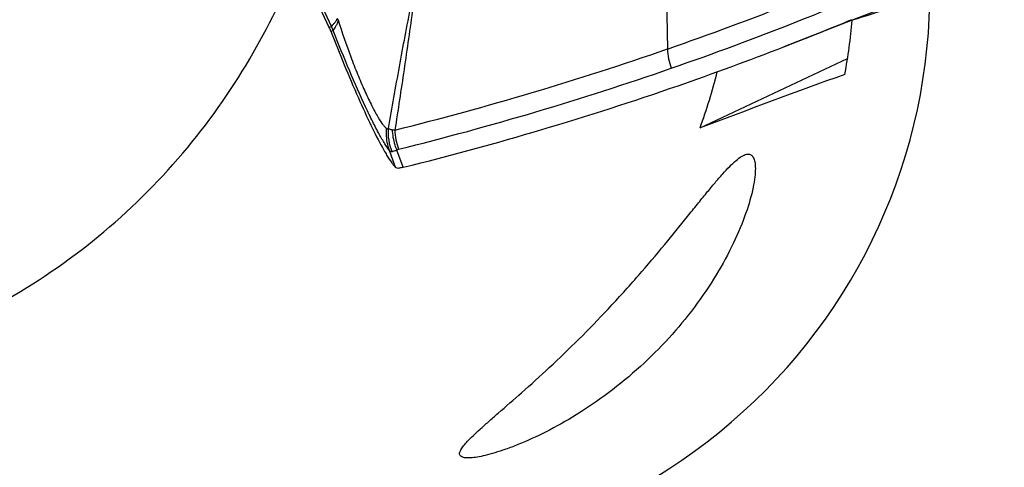
# Model space of a CAD drawing. Units: millimetres. Extents: x 0 to 594, y 0 to 420.
# Drawn here: x 290 to 295, y 276 to 279 of the extents above; entities that cross this region are included whole.
import ezdxf

# ---------------------------------------------------------------- set-up
doc = ezdxf.new("R2010")
doc.units = ezdxf.units.MM
doc.header["$LTSCALE"] = 32.67
doc.layers.get('0').update_dxf_attribs({"linetype": 'CONTINUOUS'})
for name, color, linetype in [('607088417-000_CL', 7, 'CONTINUOUS'), ('607088659-000_CL', 7, 'CONTINUOUS'), ('DIN912-M10X30-12_9_REF', 7, 'CONTINUOUS')]:
    doc.layers.add(name, color=color, linetype=linetype)
doc.styles.get("Standard").update_dxf_attribs({"font": 'TXT.SHX', "width": 0.7})
doc.dimstyles.get("Standard").update_dxf_attribs({"dimtxt": 3.5, "dimasz": 3.5, "dimexe": 1.5, "dimexo": 0, "dimtad": 1, "dimdec": 3, "dimdsep": 46, "dimtxsty": 'STANDARD', "dimblk": '_FILLED', "dimblk1": '_FILLED', "dimblk2": '_FILLED', "dimcen": 0.09, "dimclrt": 2, "dimadec": 3, "dimazin": 2, "dimtol": 1, "dimtp": 0.005, "dimtm": 0.005, "dimtfac": 1, "dimtdec": 3, "dimtofl": 0, "dimtmove": 0, "dimatfit": 3, "dimldrblk": '_FILLED', "dimfxl": 1, "dimtolj": 1, "dimarcsym": 0})

# ---------------------------------------------------------------- blocks, each defined once
blk = doc.blocks.new('_FILLED')
at = {"color": 0, "linetype": 'BYBLOCK'}
blk.add_solid([(0, 0), (-1, 0.125), (-1, -0.125)], dxfattribs=at)

msp = doc.modelspace()

# ---------------------------------------------------------------- linework, layer by layer
at = {"layer": '607088417-000_CL', "color": 7, "linetype": 'CONTINUOUS'}
for p, q in [((291.8865, 278.4877), (291.4624, 279.3918)), ((294.6216, 278.5251), (294.2635, 278.3862))]:
    msp.add_line(p, q, dxfattribs=at)
at = {"layer": '607088417-000_CL', "color": 9, "linetype": 'CONTINUOUS'}
for p, q in [((291.4748, 279.395), (291.899, 278.4909)), ((293.6435, 278.9627), (293.6556, 278.3751)), ((291.9336, 278.5268), (291.9346, 278.5284)), ((291.899, 278.4909), (291.8865, 278.4877)), ((291.8947, 278.4685), (291.9071, 278.4718)), ((291.9073, 278.472), (291.9071, 278.4718)), ((292.2739, 277.7564), (292.2404, 277.8465)), ((292.2302, 277.7655), (292.2011, 277.8441)), ((292.2338, 277.7557), (292.2302, 277.7655))]:
    msp.add_line(p, q, dxfattribs=at)
for centre, radius, start, end in [((288.2808, 293.856), 16.3874, 289.14638, 294.07098), ((288.2989, 293.7636), 16.3957, 289.1428, 294.07097), ((291.6506, 278.3431), 0.3375, 32.9799, 34.4713), ((291.5349, 278.317), 0.4035, 25.1921, 25.5175), ((291.6816, 278.3889), 0.2402, 24.5596, 25.11), ((288.2384, 293.9805), 16.5189, 283.98189, 289.14378), ((288.2564, 293.8881), 16.5272, 283.9819, 289.14021), ((292.5443, 277.9617), 0.3149, 181.9428, 200.6676)]:
    msp.add_arc(centre, radius, start, end, dxfattribs=at)
at = {"layer": '607088417-000_CL', "color": 7, "linetype": 'CONTINUOUS'}
for centre, radius, start, end in [((288.3324, 293.6774), 16.4011, 291.20009, 292.54161), ((291.6141, 278.3599), 0.3009, 23.1407, 25.1333), ((291.6045, 278.3558), 0.3114, 21.2131, 23.1401), ((288.3291, 293.6863), 16.4106, 289.14333, 291.19957), ((293.3592, 278.5134), 1.3619, 208.6873, 210.0453), ((293.0451, 278.3328), 0.9996, 210.1004, 210.8247)]:
    msp.add_arc(centre, radius, start, end, dxfattribs=at)
msp.add_ellipse((224.1577, 457.9891), major_axis=(-70.1415, 179.589), ratio=0.291633, start_param=-3.179319, end_param=-3.152747, dxfattribs=at)
at = {"layer": '607088417-000_CL', "color": 9, "linetype": 'CONTINUOUS'}
for points, knots in [([(292.196, 277.9603), (292.215, 278.0676), (292.2532, 278.2817), (292.2929, 278.4955), (292.3143, 278.6019)], [0, 0, 0, 0, 0.501074, 1, 1, 1, 1]), ([(292.3235, 278.5903), (292.3092, 278.4826), (292.2786, 278.2693), (292.246, 278.0564), (292.2296, 277.951)], [0, 0, 0, 0, 0.504702, 1, 1, 1, 1]), ([(291.8991, 278.4907), (291.8995, 278.493), (291.9026, 278.4982), (291.909, 278.5069), (291.9205, 278.5172), (291.9261, 278.5278), (291.9288, 278.5341)], [0, 0, 0, 0, 0.130985, 0.335857, 0.61465, 1, 1, 1, 1]), ([(291.9336, 278.5268), (291.9321, 278.5189), (291.929, 278.5081), (291.9217, 278.4964), (291.9164, 278.4882), (291.9111, 278.4805), (291.9079, 278.4745), (291.9073, 278.472)], [0, 0, 0, 0, 0.392304, 0.543422, 0.672952, 0.872353, 1, 1, 1, 1]), ([(291.9336, 278.5268), (291.9531, 278.462), (291.9859, 278.3669), (292.0336, 278.2449), (292.0689, 278.162), (292.1026, 278.0898), (292.1333, 278.0313), (292.1571, 277.9925), (292.1746, 277.9705), (292.1826, 277.9626), (292.1865, 277.9596)], [0, 0, 0, 0, 0.325216, 0.482683, 0.628923, 0.758163, 0.865214, 0.946274, 0.976537, 1, 1, 1, 1]), ([(292.2011, 277.8441), (292.1924, 277.8552), (292.1741, 277.8833), (292.1454, 277.9335), (292.1121, 277.998), (292.0594, 278.1075), (291.9894, 278.2665), (291.935, 278.4007), (291.9073, 278.472)], [0, 0, 0, 0, 0.060946, 0.144726, 0.249744, 0.374271, 0.669743, 1, 1, 1, 1]), ([(292.2011, 277.8441), (292.1915, 277.8716), (292.1846, 277.9108), (292.1857, 277.9498), (292.1865, 277.9596)], [0, 0, 0, 0, 0.747764, 1, 1, 1, 1]), ([(292.1865, 277.9596), (292.1878, 277.9586), (292.1914, 277.9572), (292.1947, 277.9591), (292.196, 277.9603)], [0, 0, 0, 0, 0.492011, 1, 1, 1, 1]), ([(292.196, 277.9603), (292.1974, 277.9592), (292.204, 277.9553), (292.2118, 277.9535), (292.2176, 277.9532)], [0, 0, 0, 0, 0.232912, 1, 1, 1, 1]), ([(292.2404, 277.8465), (292.237, 277.855), (292.2247, 277.8894), (292.2185, 277.9259), (292.2176, 277.9532)], [0, 0, 0, 0, 0.251392, 1, 1, 1, 1]), ([(292.2176, 277.9532), (292.2186, 277.9531), (292.2226, 277.9528), (292.2266, 277.9519), (292.2296, 277.951)], [0, 0, 0, 0, 0.240989, 1, 1, 1, 1]), ([(292.2404, 277.8465), (292.238, 277.8454), (292.2299, 277.8418), (292.2214, 277.8391), (292.2152, 277.8381)], [0, 0, 0, 0, 0.297299, 1, 1, 1, 1]), ([(292.2496, 277.8505), (292.2472, 277.8499), (292.2441, 277.8487), (292.2412, 277.847), (292.2404, 277.8465)], [0, 0, 0, 0, 0.739162, 1, 1, 1, 1]), ([(292.2152, 277.8381), (292.2128, 277.8377), (292.2072, 277.8384), (292.203, 277.842), (292.2011, 277.8441)], [0, 0, 0, 0, 0.457516, 1, 1, 1, 1])]:
    msp.add_open_spline(points, degree=3, knots=knots, dxfattribs=at)
at = {"layer": '607088417-000_CL', "color": 7, "linetype": 'CONTINUOUS'}
for points, knots in [([(291.8947, 278.4685), (291.9403, 278.3511), (292.0083, 278.1851), (292.1008, 277.9831), (292.1439, 277.8971), (292.1644, 277.8596)], [0, 0, 0, 0, 0.56691, 0.807566, 1, 1, 1, 1]), ([(292.1867, 277.8206), (292.195, 277.8066), (292.2069, 277.7876), (292.2232, 277.7663), (292.2304, 277.7586), (292.2338, 277.7557)], [0, 0, 0, 0, 0.608588, 0.83153, 1, 1, 1, 1]), ([(292.2504, 277.7512), (292.2475, 277.7507), (292.2414, 277.7507), (292.236, 277.7538), (292.2338, 277.7557)], [0, 0, 0, 0, 0.505878, 1, 1, 1, 1]), ([(292.2739, 277.7564), (292.2717, 277.7558), (292.2639, 277.7539), (292.2561, 277.7522), (292.2504, 277.7512)], [0, 0, 0, 0, 0.287543, 1, 1, 1, 1])]:
    msp.add_open_spline(points, degree=3, knots=knots, dxfattribs=at)
at = {"layer": '607088417-000_CL', "color": 9, "linetype": 'CONTINUOUS'}
for points in [[(291.9073, 278.472), (291.9051, 278.4777), (291.9026, 278.4833), (291.9, 278.4888)], [(291.9071, 278.4718), (291.9049, 278.4775), (291.9026, 278.4832), (291.9, 278.4887)], [(293.6556, 278.3751), (293.6563, 278.3409), (293.6631, 278.3064), (293.6754, 278.2745)], [(292.2152, 277.8381), (292.2007, 277.8766), (292.194, 277.9191), (292.196, 277.9603)]]:
    msp.add_open_spline(points, degree=3, dxfattribs=at)
at = {"layer": '607088659-000_CL', "color": 7, "linetype": 'CONTINUOUS'}
for p, q in [((296.4494, 279.2341), (294.6216, 278.5251)), ((293.8257, 277.9628), (294.597, 278.326))]:
    msp.add_line(p, q, dxfattribs=at)
for centre, major_axis, ratio, start_param, end_param in [((291.9942, 278.6998), (2.8955, -0.9165), 0.987795, -1.43724, 0.283734), ((293.9344, 278.0857), (4.9077, 1.5883), 0.040511, 1.333074, 1.417208), ((291.6382, 278.8124), (-1.4934, 2.6155), 0.992748, -2.277224, -2.182182), ((291.0118, 279.0107), (-1.4934, 2.6155), 0.992748, -2.442511, -2.340219), ((294.5814, 277.8809), (4.5993, 1.6783), 0.069299, 1.54522, 1.710508)]:
    msp.add_ellipse(centre, major_axis=major_axis, ratio=ratio, start_param=start_param, end_param=end_param, dxfattribs=at)
for points, knots in [([(288.1357, 276.7756), (288.288, 276.7327), (288.6119, 276.6757), (289.1223, 276.6876), (289.6559, 276.8062), (290.1899, 277.039), (290.6925, 277.3818), (291.1306, 277.8147), (291.4799, 278.3061), (291.6522, 278.6621), (291.7209, 278.841)], [0, 0, 0, 0, 0.105071, 0.216825, 0.336964, 0.465864, 0.601374, 0.738735, 0.872711, 1, 1, 1, 1]), ([(293.3451, 277.0152), (293.3991, 277.0728), (293.4996, 277.1842), (293.6367, 277.3462), (293.7381, 277.4714), (293.8104, 277.5614), (293.8583, 277.6206), (293.9022, 277.6737), (293.9423, 277.7203), (293.9787, 277.7595), (294.0113, 277.7906), (294.0369, 277.8103), (294.0556, 277.8204), (294.0678, 277.8246), (294.079, 277.8259), (294.0892, 277.8237), (294.098, 277.8176), (294.1022, 277.8117), (294.1041, 277.8084)], [0, 0, 0, 0, 0.209206, 0.397635, 0.562691, 0.636212, 0.703586, 0.764624, 0.819042, 0.866457, 0.906408, 0.938467, 0.951524, 0.962718, 0.972361, 0.981096, 0.989933, 1, 1, 1, 1]), ([(294.1041, 277.8084), (294.1081, 277.8012), (294.1137, 277.7819), (294.1158, 277.7474), (294.1127, 277.7028), (294.0993, 277.6243), (294.0651, 277.5077), (294.0008, 277.3539), (293.9108, 277.1883), (293.7583, 276.9636), (293.6169, 276.8091), (293.5136, 276.715)], [0, 0, 0, 0, 0.019348, 0.046029, 0.080847, 0.123849, 0.232217, 0.364626, 0.513566, 0.672589, 1, 1, 1, 1]), ([(292.5705, 276.2499), (292.5695, 276.2517), (292.5682, 276.2558), (292.5684, 276.2628), (292.5706, 276.2705), (292.5766, 276.2832), (292.5895, 276.3014), (292.6112, 276.3259), (292.6405, 276.3549), (292.6771, 276.3887), (292.7211, 276.4278), (292.7939, 276.4912), (292.9011, 276.5843), (293.043, 276.7126), (293.1944, 276.858), (293.2952, 276.962), (293.3451, 277.0152)], [0, 0, 0, 0, 0.005472, 0.011547, 0.018753, 0.027416, 0.049774, 0.079461, 0.116868, 0.162257, 0.215832, 0.277726, 0.426225, 0.604058, 0.800467, 1, 1, 1, 1]), ([(293.5136, 276.715), (293.4602, 276.6664), (293.3521, 276.577), (293.1856, 276.4631), (293.0266, 276.3736), (292.9017, 276.3163), (292.8121, 276.2823), (292.7549, 276.2634), (292.7049, 276.2497), (292.6625, 276.2408), (292.6279, 276.2363), (292.604, 276.236), (292.5891, 276.2383), (292.579, 276.2415), (292.5727, 276.2461), (292.5705, 276.2499)], [0, 0, 0, 0, 0.200378, 0.388909, 0.559522, 0.706624, 0.769898, 0.82571, 0.873757, 0.913868, 0.946029, 0.970449, 0.979948, 0.987836, 1, 1, 1, 1])]:
    msp.add_open_spline(points, degree=3, knots=knots, dxfattribs=at)

# ---------------------------------------------------------------- leaders
at = {"layer": 'DIN912-M10X30-12_9_REF', "color": 3, "linetype": 'CONTINUOUS'}
msp.add_leader([(300.2863, 260.0389), (255.789, 282.7146)], dimstyle='STANDARD', override={"dimtad": 0, "dimldrblk": 'DOT'}, dxfattribs=at)

doc.saveas('drawing.dxf')
